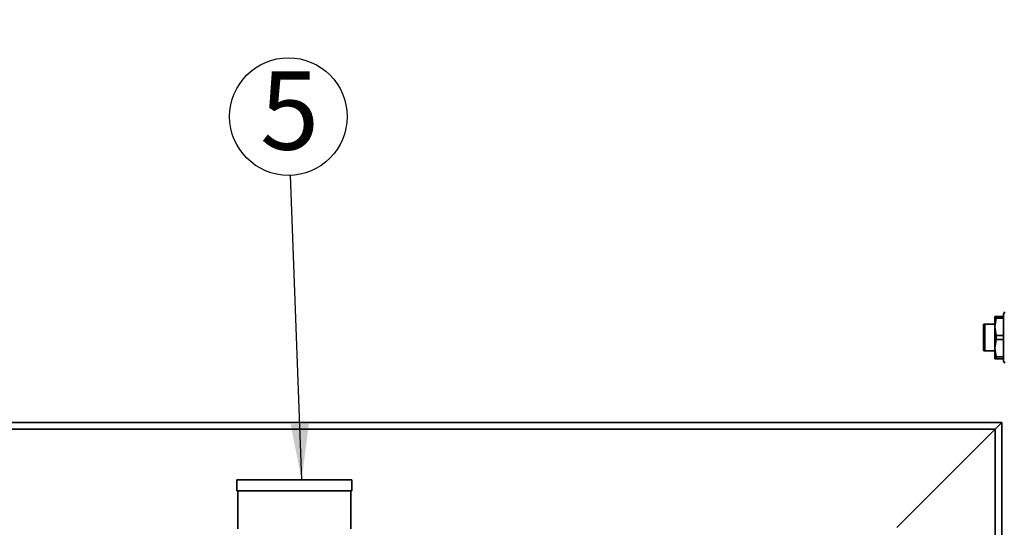
# Paper-space layout 'Blatt1' of a CAD drawing. Units: millimetres. Extents: x 0 to 5940, y 0 to 4200.
# Drawn here: x 2137 to 2578, y 3379 to 3606 of the extents above; entities that cross this region are included whole.
import ezdxf

# ---------------------------------------------------------------- set-up
doc = ezdxf.new("R2010")
doc.units = ezdxf.units.MM
doc.header["$LTSCALE"] = 10
doc.layers.add('1', color=7, linetype='Continuous')
doc.styles.add('SLDTEXTSTYLE0', font='TXT', dxfattribs={"width": 0.605})
doc.dimstyles.new('SLDDIMSTYLE0', dxfattribs={"dimtxt": 35, "dimasz": 25, "dimexe": 0, "dimexo": 0.0625, "dimgap": 8.75, "dimtad": 1, "dimdec": 1, "dimrnd": 1e-09, "dimzin": 4, "dimdsep": 46, "dimtxsty": 'SLDTEXTSTYLE0', "dimsah": 1, "dimcen": 0.09, "dimadec": 0, "dimazin": 1, "dimtfac": 1, "dimtdec": 1, "dimtofl": 0, "dimtmove": 0, "dimatfit": 3, "dimfxl": 1, "dimfrac": 2, "dimtolj": 1, "dimtzin": 12, "dimarcsym": 0})
doc.dimstyles.new('SLDDIMSTYLE1', dxfattribs={"dimtxt": 0.18, "dimasz": 25, "dimexe": 0, "dimexo": 0.0625, "dimgap": 0, "dimtad": 0, "dimtih": 1, "dimtoh": 1, "dimdec": 0, "dimrnd": 1e-09, "dimzin": 0, "dimdsep": 46, "dimtxsty": 'Standard', "dimsah": 1, "dimcen": 0.09, "dimadec": 0, "dimazin": 0, "dimtfac": 25, "dimtdec": 0, "dimtofl": 0, "dimtmove": 0, "dimatfit": 3, "dimfxl": 1, "dimfrac": 2, "dimtolj": 1, "dimtzin": 0, "dimarcsym": 0})

# ---------------------------------------------------------------- blocks, each defined once
blk = doc.blocks.new('_D')
at = {"layer": '1'}
for p, q in [((479.39, 2104.25), (479.39, 3880.2)), ((2903.56, 3304.17), (2903.56, 3880.2)), ((479.39, 3870.2), (2903.56, 3870.2))]:
    blk.add_line(p, q, dxfattribs=at)
for points in [[(479.39, 3870.2), (504.39, 3866.2), (504.39, 3874.2)], [(2903.56, 3870.2), (2878.56, 3874.2), (2878.56, 3866.2)]]:
    blk.add_solid(points, dxfattribs=at)
at = {"layer": '1', "insert": (1599.23, 3915.32), "char_height": 35, "attachment_point": 1, "style": 'SLDTEXTSTYLE0'}
blk.add_mtext('ca. 2450', dxfattribs=at)
blk = doc.blocks.new('SW_NOTE_10')
at = {"layer": '1', "color": 0}
blk.add_circle((-0.97, 26.3), 26.32, dxfattribs=at)
at = {"layer": '1', "color": 0, "insert": (-13.66, 46.49), "char_height": 35, "attachment_point": 1, "style": 'SLDTEXTSTYLE0'}
blk.add_mtext('5', dxfattribs=at)

psp = doc.layouts.new('Blatt1')

# ---------------------------------------------------------------- linework, layer by layer
at = {"color": 7, "linetype": 'Continuous', "lineweight": 35}
for p, q in [((2574.78, 3473.7), (2574.2, 3473.7)), ((2574.2, 3473.7), (2574.2, 3468.95)), ((2574.78, 3472.82), (2574.2, 3468.95)), ((2574.78, 3473.7), (2574.78, 3472.82)), ((2578.2, 3473.7), (2574.78, 3473.7)), ((2574.78, 3472.82), (2578.2, 3472.82)), ((2578.78, 3475.7), (2578.2, 3474.7)), ((2578.2, 3474.7), (2578.2, 3473.7)), ((2578.2, 3473.7), (2578.2, 3472.82)), ((2578.2, 3472.82), (2578.2, 3465.08)), ((2569.35, 3470.2), (2569.2, 3469.95)), ((2569.2, 3469.95), (2569.2, 3458.45)), ((2569.78, 3470.2), (2569.78, 3458.2)), ((2574.2, 3470.2), (2569.78, 3470.2)), ((2574.2, 3468.95), (2574.2, 3459.45)), ((2574.2, 3468.95), (2574.78, 3465.08)), ((2574.78, 3463.32), (2574.2, 3459.45)), ((2574.78, 3465.08), (2574.78, 3463.32)), ((2578.2, 3465.08), (2574.78, 3465.08)), ((2574.78, 3463.32), (2578.2, 3463.32)), ((2578.2, 3465.08), (2578.2, 3463.32)), ((2578.2, 3463.32), (2578.2, 3455.58)), ((2569.2, 3458.45), (2569.35, 3458.2)), ((2574.78, 3455.58), (2574.2, 3459.45)), ((2574.2, 3459.45), (2574.2, 3454.7)), ((2569.78, 3458.2), (2574.2, 3458.2)), ((2574.78, 3454.7), (2574.2, 3454.7)), ((2578.2, 3455.58), (2574.78, 3455.58)), ((2574.78, 3455.58), (2574.78, 3454.7)), ((2574.78, 3454.7), (2578.2, 3454.7)), ((2578.2, 3455.58), (2578.2, 3454.7)), ((2578.2, 3454.7), (2578.2, 3453.7)), ((2578.2, 3453.7), (2578.78, 3452.7)), ((1638.6, 3423.2), (2574.39, 3423.2)), ((1638.7, 3426.2), (2577.39, 3426.2)), ((2530.39, 3379.2), (2574.39, 3423.2)), ((2574.39, 3423.2), (2577.39, 3426.2)), ((2574.39, 3423.2), (2577.39, 3426.2)), ((2574.39, 3423.2), (2574.39, 3247.7)), ((2577.39, 3426.2), (2577.39, 3247.7)), ((2234.6, 3400.57), (2234.6, 3395.57)), ((2239.93, 3400.57), (2234.6, 3400.57)), ((2286.17, 3400.57), (2239.93, 3400.57)), ((2286.17, 3395.57), (2286.17, 3400.57)), ((2239.93, 3395.57), (2234.6, 3395.57)), ((2235.1, 3395.57), (2235.1, 3378.65)), ((2286.17, 3395.57), (2239.93, 3395.57)), ((2285.67, 3378.65), (2285.67, 3395.57))]:
    psp.add_line(p, q, dxfattribs=at)
for points, knots in [([(2569.78, 3470.2), (2569.63, 3470.2), (2569.39, 3470.2), (2569.38, 3470.2), (2569.38, 3470.2)], [0, 0, 0, 0, 0.578987, 1, 1, 1, 1]), ([(2569.38, 3458.2), (2569.37, 3458.2), (2569.31, 3458.2), (2569.57, 3458.2), (2569.78, 3458.2)], [0, 0, 0, 0, 0.171636, 1, 1, 1, 1])]:
    psp.add_open_spline(points, degree=3, knots=knots, dxfattribs=at)

# ---------------------------------------------------------------- block references
at = {"layer": '1'}
psp.add_blockref('SW_NOTE_10', (2258.74, 3536.82), dxfattribs=at)

# ---------------------------------------------------------------- dimensions: what is measured, and where the dimension line sits
dim = psp.add_linear_dim(base=(2903.56, 3870.2), p1=(479.39, 2094.25), p2=(2903.56, 3294.17), dimstyle='SLDDIMSTYLE0', dxfattribs=at)
dim.commit()
dim.dimension.update_dxf_attribs({"geometry": '_D', "text_midpoint": (1691.47, 3870.2), "dimtype": 160})

# ---------------------------------------------------------------- leaders
psp.add_leader([(2263.74, 3400.57), (2258.74, 3536.82)], dimstyle='SLDDIMSTYLE1', dxfattribs=at)

doc.saveas('drawing.dxf')
